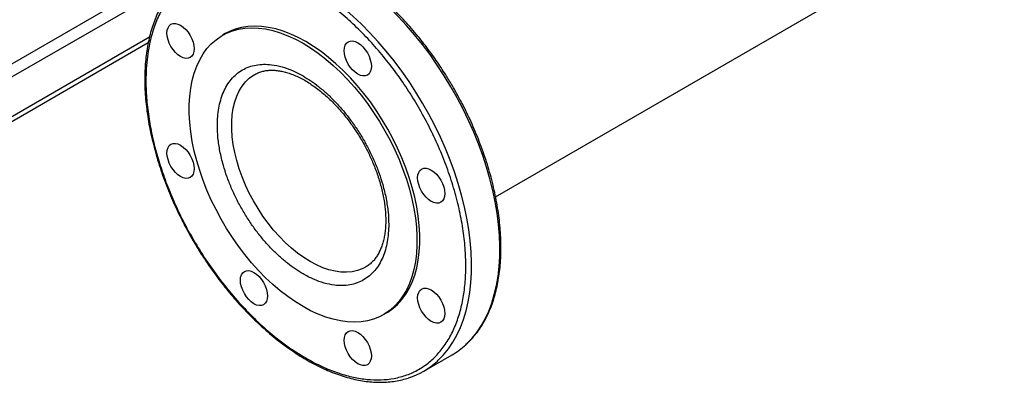
# Model space of a CAD drawing. Extents: x 0.4 to 10.6, y 0.4 to 8.1.
# Drawn here: x 3.1 to 4, y 4.6 to 5 of the extents above; entities that cross this region are included whole.
import ezdxf

# ---------------------------------------------------------------- set-up
doc = ezdxf.new("R2010")
doc.units = 0
doc.linetypes.add('SLD-SOLID', pattern=[0])
doc.layers.get('0').update_dxf_attribs({"linetype": 'CONTINUOUS'})

msp = doc.modelspace()

# ---------------------------------------------------------------- linework, layer by layer
at = {"color": 7, "linetype": 'SLD-SOLID'}
for p, q in [((3.53809, 4.78998), (4.3754, 5.27335)), ((3.27394, 4.94923), (3.27116, 4.94762)), ((3.03729, 4.85224), (3.1999, 4.94611)), ((3.03729, 4.84734), (3.19863, 4.94047)), ((3.30231, 4.90912), (3.30257, 4.90928)), ((3.42863, 4.67485), (3.43141, 4.67646)), ((3.46795, 4.61959), (3.49562, 4.63556))]:
    msp.add_line(p, q, dxfattribs=at)
at = {"color": 8, "linetype": 'SLD-SOLID'}
for p, q in [((2.9844, 4.87313), (3.31692, 5.06509)), ((3.32806, 5.05866), (2.98997, 4.86349))]:
    msp.add_line(p, q, dxfattribs=at)
at = {"color": 8, "linetype": 'SLD-SOLID', "flags": 128}
for points in [[(3.50888, 4.64528), (3.50979, 4.64613), (3.51495, 4.65146), (3.5197, 4.65734), (3.52402, 4.66375), (3.52791, 4.67068), (3.53135, 4.6781), (3.53433, 4.68599), (3.53685, 4.69433), (3.53889, 4.70309), (3.54045, 4.71225), (3.54152, 4.72177), (3.54211, 4.73162), (3.5422, 4.74178), (3.5418, 4.75222), (3.54091, 4.76289), (3.53953, 4.77378), (3.53767, 4.78484), (3.53533, 4.79604), (3.53252, 4.80735), (3.52925, 4.81873), (3.52553, 4.83014), (3.52137, 4.84156), (3.51678, 4.85294), (3.51177, 4.86425), (3.50637, 4.87545), (3.50059, 4.88652), (3.49445, 4.89742), (3.48796, 4.9081), (3.48114, 4.91855), (3.47403, 4.92873), (3.46663, 4.9386), (3.45898, 4.94813), (3.45109, 4.95731), (3.44299, 4.96609), (3.4347, 4.97445), (3.42626, 4.98236), (3.41768, 4.98981), (3.409, 4.99676), (3.40023, 5.0032), (3.39142, 5.00911), (3.38257, 5.01446), (3.37373, 5.01925), (3.36492, 5.02345), (3.35616, 5.02705), (3.34749, 5.03005), (3.33893, 5.03243), (3.3305, 5.03418), (3.32224, 5.03531)], [(3.48121, 4.62931), (3.48213, 4.63016), (3.48728, 4.63549), (3.49203, 4.64137), (3.49635, 4.64778), (3.50024, 4.65471), (3.50368, 4.66213), (3.50667, 4.67002), (3.50918, 4.67836), (3.51123, 4.68712), (3.51279, 4.69628), (3.51386, 4.7058), (3.51444, 4.71565), (3.51453, 4.72581), (3.51413, 4.73625), (3.51324, 4.74692), (3.51187, 4.75781), (3.51001, 4.76887), (3.50767, 4.78007), (3.50486, 4.79138), (3.50159, 4.80275), (3.49786, 4.81417), (3.4937, 4.82558), (3.48911, 4.83697), (3.48411, 4.84828), (3.47871, 4.85948), (3.47293, 4.87055), (3.46678, 4.88145), (3.46029, 4.89213), (3.45348, 4.90258), (3.44636, 4.91275), (3.43896, 4.92263), (3.43131, 4.93216), (3.42342, 4.94134), (3.41532, 4.95012), (3.40704, 4.95848), (3.39859, 4.96639), (3.39001, 4.97384), (3.38133, 4.98079), (3.37257, 4.98723), (3.36375, 4.99314), (3.35491, 4.99849), (3.34607, 5.00328), (3.33725, 5.00748), (3.3285, 5.01108), (3.31983, 5.01408), (3.31126, 5.01646), (3.30284, 5.01821), (3.29457, 5.01934)], [(3.41101, 4.72117), (3.40776, 4.71952), (3.40297, 4.71777), (3.39788, 4.71665), (3.39253, 4.71617), (3.38694, 4.71633), (3.38116, 4.71714), (3.37522, 4.71858), (3.36917, 4.72065), (3.36303, 4.72333), (3.35685, 4.72661), (3.35067, 4.73046), (3.34454, 4.73487), (3.33848, 4.73979), (3.33254, 4.7452), (3.32676, 4.75107), (3.32118, 4.75736), (3.31582, 4.76402), (3.31073, 4.77101), (3.30595, 4.77829), (3.30149, 4.78581), (3.29739, 4.79352), (3.29367, 4.80137), (3.29037, 4.80931), (3.2875, 4.81729), (3.28507, 4.82526), (3.28312, 4.83316), (3.28164, 4.84094), (3.28065, 4.84856), (3.28015, 4.85597), (3.28015, 4.8631), (3.28065, 4.86993), (3.28164, 4.87641), (3.28312, 4.88248), (3.28507, 4.88813), (3.2875, 4.89329), (3.29037, 4.89796), (3.29367, 4.90208), (3.29739, 4.90565), (3.30149, 4.90862), (3.30231, 4.90912)]]:
    msp.add_lwpolyline(points, dxfattribs=at)
at = {"color": 7, "linetype": 'SLD-SOLID', "flags": 128}
for points in [[(3.22511, 4.95922), (3.2276, 4.95866), (3.23018, 4.95746), (3.23277, 4.95567), (3.23526, 4.95336), (3.23755, 4.95062), (3.23956, 4.94756), (3.24121, 4.94429), (3.24243, 4.94093), (3.24319, 4.93763), (3.24344, 4.93449), (3.24319, 4.93165), (3.24243, 4.92922), (3.24121, 4.92728), (3.23956, 4.92591), (3.23755, 4.92516), (3.23526, 4.92507), (3.23277, 4.92564), (3.23018, 4.92684), (3.2276, 4.92862), (3.22511, 4.93093), (3.22282, 4.93367), (3.22081, 4.93673), (3.21916, 4.94), (3.21794, 4.94336), (3.21718, 4.94667), (3.21693, 4.9498), (3.21718, 4.95264), (3.21794, 4.95508), (3.21916, 4.95702), (3.22081, 4.95838), (3.22282, 4.95913), (3.22511, 4.95922)], [(3.35268, 4.94143), (3.34524, 4.94544), (3.33783, 4.94885), (3.33049, 4.95166), (3.32326, 4.95385), (3.31615, 4.95541), (3.3092, 4.95633), (3.30245, 4.95661), (3.29593, 4.95624), (3.28965, 4.95524), (3.28366, 4.9536), (3.27798, 4.95133), (3.27394, 4.94923)], [(3.34989, 4.93983), (3.35733, 4.93525), (3.36473, 4.93011), (3.37207, 4.92445), (3.37931, 4.91827), (3.38642, 4.91162), (3.39336, 4.90453), (3.40011, 4.89701), (3.40664, 4.88912), (3.41291, 4.88087), (3.4189, 4.87231), (3.42459, 4.86349), (3.42994, 4.85442), (3.43493, 4.84517), (3.43954, 4.83576), (3.44375, 4.82624), (3.44754, 4.81666), (3.4509, 4.80705), (3.45381, 4.79746), (3.45625, 4.78794), (3.45821, 4.77851), (3.4597, 4.76924), (3.46069, 4.76015), (3.46118, 4.75129), (3.46118, 4.74269), (3.46069, 4.73441), (3.4597, 4.72646), (3.45821, 4.7189), (3.45625, 4.71174), (3.45381, 4.70503), (3.4509, 4.6988), (3.44754, 4.69307), (3.44375, 4.68786), (3.43954, 4.68321), (3.43493, 4.67913), (3.42994, 4.67563), (3.42459, 4.67275), (3.4189, 4.67048), (3.41291, 4.66884), (3.40664, 4.66784), (3.40011, 4.66748), (3.39336, 4.66776), (3.38642, 4.66868), (3.37931, 4.67023), (3.37207, 4.67242), (3.36473, 4.67523), (3.35733, 4.67864), (3.34989, 4.68265), (3.34245, 4.68723), (3.33505, 4.69236), (3.32771, 4.69803), (3.32047, 4.7042), (3.31336, 4.71085), (3.30642, 4.71795), (3.29967, 4.72546), (3.29314, 4.73336), (3.28687, 4.7416), (3.28088, 4.75016), (3.2752, 4.75899), (3.26985, 4.76805), (3.26485, 4.77731), (3.26024, 4.78671), (3.25603, 4.79623), (3.25224, 4.80581), (3.24888, 4.81542), (3.24598, 4.82501), (3.24354, 4.83454), (3.24157, 4.84396), (3.24009, 4.85324), (3.2391, 4.86233), (3.2386, 4.87119), (3.2386, 4.87978), (3.2391, 4.88807), (3.24009, 4.89601), (3.24157, 4.90358), (3.24354, 4.91073), (3.24598, 4.91744), (3.24888, 4.92368), (3.25224, 4.92941), (3.25603, 4.93461), (3.26024, 4.93927), (3.26485, 4.94335), (3.26985, 4.94684), (3.2752, 4.94973), (3.28088, 4.95199), (3.28687, 4.95363), (3.29314, 4.95464), (3.29967, 4.955), (3.30642, 4.95472), (3.31336, 4.9538), (3.32047, 4.95224), (3.32771, 4.95005), (3.33505, 4.94725), (3.34245, 4.94383), (3.34989, 4.93983)], [(3.43141, 4.67646), (3.43272, 4.67724), (3.43771, 4.68073), (3.44232, 4.68481), (3.44654, 4.68947), (3.45033, 4.69467), (3.45368, 4.70041), (3.45659, 4.70664), (3.45903, 4.71335), (3.461, 4.7205), (3.46248, 4.72807), (3.46347, 4.73601), (3.46397, 4.7443), (3.46397, 4.75289), (3.46347, 4.76175), (3.46248, 4.77084), (3.461, 4.78012), (3.45903, 4.78954), (3.45659, 4.79907), (3.45368, 4.80866), (3.45033, 4.81827), (3.44654, 4.82785), (3.44232, 4.83737), (3.43771, 4.84677), (3.43272, 4.85603), (3.42737, 4.86509), (3.42169, 4.87392), (3.4157, 4.88248), (3.40942, 4.89072), (3.4029, 4.89862), (3.39615, 4.90613), (3.3892, 4.91323), (3.38209, 4.91988), (3.37486, 4.92605), (3.36752, 4.93172), (3.36011, 4.93685), (3.35268, 4.94143)], [(3.39834, 4.94208), (3.40083, 4.94151), (3.40341, 4.94031), (3.406, 4.93852), (3.40849, 4.93622), (3.41078, 4.93348), (3.41279, 4.93042), (3.41444, 4.92714), (3.41566, 4.92379), (3.41642, 4.92048), (3.41667, 4.91735), (3.41642, 4.91451), (3.41566, 4.91207), (3.41444, 4.91013), (3.41279, 4.90876), (3.41078, 4.90802), (3.40849, 4.90793), (3.406, 4.90849), (3.40341, 4.90969), (3.40083, 4.91148), (3.39834, 4.91379), (3.39605, 4.91652), (3.39404, 4.91959), (3.39239, 4.92286), (3.39116, 4.92621), (3.39041, 4.92952), (3.39015, 4.93266), (3.39041, 4.9355), (3.39116, 4.93793), (3.39239, 4.93987), (3.39404, 4.94124), (3.39605, 4.94198), (3.39834, 4.94208)], [(3.22511, 4.84204), (3.2276, 4.84148), (3.23018, 4.84028), (3.23277, 4.83849), (3.23526, 4.83618), (3.23755, 4.83345), (3.23956, 4.83038), (3.24121, 4.82711), (3.24243, 4.82376), (3.24319, 4.82045), (3.24344, 4.81731), (3.24319, 4.81447), (3.24243, 4.81204), (3.24121, 4.8101), (3.23956, 4.80873), (3.23755, 4.80799), (3.23526, 4.80789), (3.23277, 4.80846), (3.23018, 4.80966), (3.2276, 4.81144), (3.22511, 4.81375), (3.22282, 4.81649), (3.22081, 4.81955), (3.21916, 4.82283), (3.21794, 4.82618), (3.21718, 4.82949), (3.21693, 4.83262), (3.21718, 4.83546), (3.21794, 4.8379), (3.21916, 4.83984), (3.22081, 4.84121), (3.22282, 4.84195), (3.22511, 4.84204)], [(3.47009, 4.8178), (3.47258, 4.81723), (3.47517, 4.81603), (3.47775, 4.81424), (3.48024, 4.81194), (3.48253, 4.8092), (3.48454, 4.80614), (3.48619, 4.80286), (3.48741, 4.79951), (3.48817, 4.7962), (3.48842, 4.79307), (3.48817, 4.79023), (3.48741, 4.78779), (3.48619, 4.78585), (3.48454, 4.78448), (3.48253, 4.78374), (3.48024, 4.78365), (3.47775, 4.78421), (3.47517, 4.78541), (3.47258, 4.7872), (3.47009, 4.78951), (3.4678, 4.79224), (3.46579, 4.79531), (3.46414, 4.79858), (3.46292, 4.80193), (3.46216, 4.80524), (3.46191, 4.80838), (3.46216, 4.81122), (3.46292, 4.81365), (3.46414, 4.81559), (3.46579, 4.81696), (3.4678, 4.8177), (3.47009, 4.8178)], [(3.29686, 4.71776), (3.29935, 4.7172), (3.30194, 4.716), (3.30452, 4.71421), (3.30701, 4.7119), (3.3093, 4.70916), (3.31131, 4.7061), (3.31296, 4.70283), (3.31419, 4.69948), (3.31494, 4.69617), (3.3152, 4.69303), (3.31494, 4.69019), (3.31419, 4.68776), (3.31296, 4.68582), (3.31131, 4.68445), (3.3093, 4.68371), (3.30701, 4.68361), (3.30452, 4.68418), (3.30194, 4.68538), (3.29935, 4.68716), (3.29686, 4.68947), (3.29457, 4.69221), (3.29256, 4.69527), (3.29091, 4.69855), (3.28969, 4.7019), (3.28893, 4.70521), (3.28868, 4.70834), (3.28893, 4.71118), (3.28969, 4.71362), (3.29091, 4.71556), (3.29256, 4.71693), (3.29457, 4.71767), (3.29686, 4.71776)], [(3.47009, 4.70062), (3.47258, 4.70005), (3.47517, 4.69885), (3.47775, 4.69707), (3.48024, 4.69476), (3.48253, 4.69202), (3.48454, 4.68896), (3.48619, 4.68569), (3.48741, 4.68233), (3.48817, 4.67902), (3.48842, 4.67589), (3.48817, 4.67305), (3.48741, 4.67061), (3.48619, 4.66867), (3.48454, 4.66731), (3.48253, 4.66656), (3.48024, 4.66647), (3.47775, 4.66703), (3.47517, 4.66823), (3.47258, 4.67002), (3.47009, 4.67233), (3.4678, 4.67507), (3.46579, 4.67813), (3.46414, 4.6814), (3.46292, 4.68476), (3.46216, 4.68806), (3.46191, 4.6912), (3.46216, 4.69404), (3.46292, 4.69647), (3.46414, 4.69841), (3.46579, 4.69978), (3.4678, 4.70053), (3.47009, 4.70062)], [(3.39834, 4.65918), (3.40083, 4.65862), (3.40341, 4.65742), (3.406, 4.65563), (3.40849, 4.65332), (3.41078, 4.65059), (3.41279, 4.64752), (3.41444, 4.64425), (3.41566, 4.6409), (3.41642, 4.63759), (3.41667, 4.63445), (3.41642, 4.63161), (3.41566, 4.62918), (3.41444, 4.62724), (3.41279, 4.62587), (3.41078, 4.62513), (3.40849, 4.62503), (3.406, 4.6256), (3.40341, 4.6268), (3.40083, 4.62858), (3.39834, 4.63089), (3.39605, 4.63363), (3.39404, 4.63669), (3.39239, 4.63997), (3.39116, 4.64332), (3.39041, 4.64663), (3.39015, 4.64976), (3.39041, 4.6526), (3.39116, 4.65504), (3.39239, 4.65698), (3.39404, 4.65835), (3.39605, 4.65909), (3.39834, 4.65918)]]:
    msp.add_lwpolyline(points, dxfattribs=at)
at = {"color": 7, "linetype": 'SLD-SOLID'}
for centre, radius, start, end in [((3.45759, 4.70134), 0.07598, 300.02838, 312.44926), ((3.43006, 4.68522), 0.07578, 287.64707, 312.45114)]:
    msp.add_arc(centre, radius, start, end, dxfattribs=at)
for points, knots in [([(3.49708, 4.89621), (3.49499, 4.89975), (3.49207, 4.9047), (3.48755, 4.91186), (3.48363, 4.91787), (3.47882, 4.9249), (3.47361, 4.93214), (3.468, 4.93954), (3.46206, 4.94698), (3.45583, 4.95437), (3.44934, 4.96164), (3.44263, 4.96874), (3.43572, 4.97562), (3.42863, 4.98225), (3.4214, 4.9886), (3.41405, 4.99463), (3.40659, 5.00032), (3.39905, 5.00565), (3.39144, 5.0106), (3.3838, 5.01515), (3.37613, 5.01929), (3.36846, 5.02301), (3.3608, 5.02629), (3.35316, 5.02912), (3.34558, 5.03149), (3.33806, 5.03339), (3.33061, 5.03482), (3.32326, 5.03576), (3.31602, 5.03621), (3.3089, 5.03616), (3.30191, 5.0356), (3.29509, 5.0345), (3.28957, 5.03324), (3.28642, 5.03215), (3.2854, 5.0318)], [0, 0, 0, 0, 0.0379477, 0.0530962, 0.0782592, 0.1043314, 0.1322543, 0.1613521, 0.1913523, 0.2220374, 0.253253, 0.2848852, 0.3168483, 0.3490773, 0.3815218, 0.4141425, 0.4469088, 0.4797966, 0.5127872, 0.5458665, 0.5790242, 0.6122532, 0.6455492, 0.6789103, 0.7123381, 0.7458373, 0.7794154, 0.8130839, 0.8468581, 0.8807582, 0.9148102, 0.9490465, 0.9835067, 1, 1, 1, 1]), ([(3.29286, 5.01414), (3.28857, 5.01442), (3.27986, 5.01497), (3.26734, 5.01364), (3.25517, 5.01059), (3.24364, 5.00554), (3.23295, 4.99849), (3.22332, 4.98943), (3.21495, 4.97841), (3.208, 4.96556), (3.2026, 4.95109), (3.19922, 4.93698), (3.19734, 4.9239), (3.19645, 4.91229), (3.19623, 4.89843), (3.19712, 4.88224), (3.19953, 4.86378), (3.20321, 4.84541), (3.20806, 4.82716), (3.2141, 4.80878), (3.22144, 4.79005), (3.23018, 4.77097), (3.24031, 4.75181), (3.25176, 4.73285), (3.26443, 4.71442), (3.27815, 4.69683), (3.29275, 4.68037), (3.30798, 4.66534), (3.32189, 4.65342), (3.33416, 4.64416), (3.34466, 4.63707), (3.35677, 4.62983), (3.37035, 4.623), (3.38512, 4.61728), (3.39921, 4.61332), (3.40812, 4.61213), (3.41249, 4.61155)], [0, 0, 0, 0, 0.028641, 0.058247, 0.088731, 0.11999, 0.151897, 0.184307, 0.217062, 0.249992, 0.282923, 0.315678, 0.337287, 0.358735, 0.38001, 0.411269, 0.441753, 0.471359, 0.5, 0.528641, 0.558247, 0.588731, 0.61999, 0.651897, 0.684307, 0.717062, 0.749992, 0.782923, 0.815678, 0.837287, 0.858735, 0.88001, 0.911269, 0.941753, 0.971359, 1, 1, 1, 1]), ([(3.41249, 4.61155), (3.41701, 4.61127), (3.42613, 4.61071), (3.43912, 4.61223), (3.45153, 4.61556), (3.4631, 4.62091), (3.47364, 4.62821), (3.48299, 4.63738), (3.491, 4.64827), (3.49757, 4.6607), (3.50267, 4.67443), (3.50627, 4.68923), (3.50846, 4.70502), (3.50923, 4.72187), (3.50855, 4.73983), (3.50635, 4.75876), (3.5026, 4.77842), (3.49733, 4.79853), (3.49061, 4.81878), (3.48255, 4.83886), (3.47329, 4.8585), (3.46301, 4.87741), (3.45187, 4.89543), (3.43989, 4.91263), (3.427, 4.92906), (3.41319, 4.94466), (3.3986, 4.95918), (3.38344, 4.97237), (3.36791, 4.984), (3.35226, 4.99389), (3.33671, 5.00192), (3.32151, 5.00799), (3.30681, 5.01225), (3.29747, 5.01352), (3.29286, 5.01414)], [0, 0, 0, 0, 0.030199, 0.061034, 0.092377, 0.124086, 0.156007, 0.187981, 0.219849, 0.251452, 0.28264, 0.313277, 0.343322, 0.373746, 0.404766, 0.436247, 0.468043, 0.5, 0.531957, 0.563753, 0.595234, 0.626254, 0.656678, 0.686723, 0.71736, 0.748548, 0.780151, 0.812019, 0.843993, 0.875914, 0.907623, 0.938966, 0.969801, 1, 1, 1, 1]), ([(3.23017, 5.00005), (3.22854, 4.99855), (3.22511, 4.99539), (3.2205, 4.99008), (3.21621, 4.98433), (3.21242, 4.97834), (3.20898, 4.97194), (3.20591, 4.96516), (3.20322, 4.958), (3.2009, 4.9505), (3.19897, 4.94267), (3.19743, 4.93453), (3.19629, 4.9261), (3.19553, 4.9174), (3.19517, 4.90846), (3.19521, 4.89929), (3.19564, 4.88993), (3.19646, 4.88039), (3.19766, 4.8707), (3.19925, 4.86089), (3.20121, 4.85098), (3.20354, 4.84099), (3.20624, 4.83097), (3.20927, 4.82094), (3.21264, 4.81095), (3.21632, 4.80104), (3.22025, 4.79131), (3.22434, 4.78196), (3.22833, 4.77348), (3.23198, 4.76616), (3.23555, 4.75934), (3.23867, 4.75363), (3.24078, 4.74995), (3.24151, 4.74867)], [0, 0, 0, 0, 0.033646, 0.071, 0.105, 0.139056, 0.17316, 0.207307, 0.241486, 0.275687, 0.309903, 0.344125, 0.378347, 0.412562, 0.446765, 0.480952, 0.515117, 0.549257, 0.583368, 0.617441, 0.65147, 0.68544, 0.719335, 0.753122, 0.786755, 0.820142, 0.853108, 0.885239, 0.915306, 0.940056, 0.960869, 0.986418, 1, 1, 1, 1]), ([(3.34989, 4.71455), (3.34734, 4.71611), (3.34223, 4.71921), (3.33448, 4.72497), (3.32672, 4.73155), (3.31892, 4.73913), (3.31131, 4.74751), (3.30395, 4.75673), (3.29701, 4.76658), (3.29058, 4.77699), (3.28479, 4.78776), (3.27972, 4.7987), (3.27542, 4.80968), (3.27159, 4.82162), (3.26852, 4.83433), (3.26659, 4.84742), (3.26601, 4.85868), (3.2664, 4.86828), (3.26747, 4.87661), (3.2693, 4.88452), (3.27196, 4.89199), (3.27542, 4.89878), (3.27972, 4.90479), (3.28479, 4.90988), (3.29058, 4.91396), (3.29701, 4.91695), (3.30395, 4.91879), (3.31131, 4.9195), (3.31974, 4.91907), (3.32921, 4.91712), (3.33958, 4.91346), (3.34649, 4.90975), (3.34989, 4.90792)], [0, 0, 0, 0, 0.029125, 0.058252, 0.089126, 0.120002, 0.152162, 0.184326, 0.217084, 0.250017, 0.282951, 0.315709, 0.347869, 0.380032, 0.421171, 0.461186, 0.5, 0.529125, 0.558252, 0.589126, 0.620002, 0.652162, 0.684326, 0.717084, 0.750017, 0.782951, 0.815709, 0.847869, 0.880032, 0.921171, 0.961187, 1, 1, 1, 1]), ([(3.30238, 4.90912), (3.30255, 4.90923), (3.30391, 4.91014), (3.30664, 4.9113), (3.31057, 4.91257), (3.31464, 4.9133), (3.31887, 4.91358), (3.32329, 4.9134), (3.32788, 4.91278), (3.33262, 4.91172), (3.33751, 4.9102), (3.34252, 4.90824), (3.34763, 4.90583), (3.3528, 4.90297), (3.35801, 4.8997), (3.36322, 4.896), (3.36841, 4.89191), (3.37353, 4.88746), (3.37856, 4.88266), (3.38345, 4.87756), (3.38815, 4.87224), (3.39256, 4.86681), (3.3965, 4.86157), (3.3998, 4.85687), (3.40272, 4.85245), (3.40524, 4.84844), (3.40684, 4.84569), (3.40753, 4.84451)], [0, 0, 0, 0, 0.007316, 0.059505, 0.107383, 0.153903, 0.199261, 0.24376, 0.287677, 0.331226, 0.374564, 0.417796, 0.460986, 0.50416, 0.547344, 0.590539, 0.633727, 0.676873, 0.719909, 0.76272, 0.805083, 0.846509, 0.885622, 0.918955, 0.945517, 0.976648, 1, 1, 1, 1]), ([(3.34989, 4.90792), (3.35244, 4.90637), (3.35755, 4.90327), (3.3653, 4.89751), (3.37306, 4.89093), (3.38086, 4.88335), (3.38847, 4.87496), (3.39583, 4.86575), (3.40277, 4.85589), (3.4092, 4.84549), (3.415, 4.83471), (3.42006, 4.82378), (3.42436, 4.8128), (3.4282, 4.80085), (3.43126, 4.78814), (3.4332, 4.77506), (3.43377, 4.76379), (3.43338, 4.75419), (3.43231, 4.74586), (3.43048, 4.73795), (3.42782, 4.73048), (3.42436, 4.7237), (3.42006, 4.71768), (3.415, 4.71259), (3.4092, 4.70851), (3.40277, 4.70553), (3.39583, 4.70369), (3.38847, 4.70297), (3.38005, 4.7034), (3.37057, 4.70536), (3.36021, 4.70902), (3.35329, 4.71273), (3.34989, 4.71455)], [0, 0, 0, 0, 0.029125, 0.058252, 0.089126, 0.120002, 0.152162, 0.184326, 0.217084, 0.250017, 0.282951, 0.315709, 0.347869, 0.380032, 0.421171, 0.461186, 0.5, 0.529125, 0.558252, 0.589126, 0.620002, 0.652162, 0.684326, 0.717084, 0.750017, 0.782951, 0.815709, 0.847869, 0.880032, 0.921171, 0.961187, 1, 1, 1, 1]), ([(3.50929, 4.64566), (3.51062, 4.64689), (3.51375, 4.64978), (3.51808, 4.6548), (3.52237, 4.66054), (3.52617, 4.66654), (3.5296, 4.67293), (3.53267, 4.67972), (3.53537, 4.68687), (3.53768, 4.69437), (3.53961, 4.7022), (3.54115, 4.71035), (3.5423, 4.71878), (3.54305, 4.72747), (3.54341, 4.73642), (3.54337, 4.74558), (3.54295, 4.75495), (3.54213, 4.76448), (3.54092, 4.77417), (3.53934, 4.78399), (3.53737, 4.7939), (3.53504, 4.80388), (3.53235, 4.8139), (3.52931, 4.82393), (3.52594, 4.83393), (3.52227, 4.84384), (3.51833, 4.85356), (3.51424, 4.86291), (3.51026, 4.87139), (3.50661, 4.87871), (3.50304, 4.88554), (3.49992, 4.89124), (3.49781, 4.89493), (3.49708, 4.89621)], [0, 0, 0, 0, 0.027672, 0.065258, 0.099468, 0.133734, 0.168049, 0.202407, 0.236797, 0.27121, 0.305637, 0.340071, 0.374504, 0.408931, 0.443345, 0.477743, 0.51212, 0.546471, 0.580792, 0.615077, 0.649315, 0.683496, 0.7176, 0.751596, 0.785436, 0.819031, 0.8522, 0.88453, 0.914782, 0.939685, 0.960627, 0.986334, 1, 1, 1, 1]), ([(3.40753, 4.84451), (3.40891, 4.84206), (3.41085, 4.83862), (3.41348, 4.83343), (3.41563, 4.82897), (3.41801, 4.82362), (3.4203, 4.81797), (3.42247, 4.81206), (3.42446, 4.80598), (3.42621, 4.7998), (3.42771, 4.7936), (3.42892, 4.78743), (3.42984, 4.78132), (3.43045, 4.77534), (3.43075, 4.76951), (3.43074, 4.76388), (3.43042, 4.75847), (3.42979, 4.75331), (3.42886, 4.74844), (3.42764, 4.74386), (3.42613, 4.73959), (3.42434, 4.73565), (3.42228, 4.73203), (3.41992, 4.72875), (3.41725, 4.7258), (3.41431, 4.72322), (3.41212, 4.72187), (3.41103, 4.72119)], [0, 0, 0, 0, 0.048155, 0.067659, 0.099986, 0.133465, 0.169276, 0.206521, 0.244829, 0.283904, 0.323532, 0.36356, 0.403871, 0.44438, 0.485028, 0.525781, 0.566625, 0.607572, 0.648656, 0.689945, 0.731554, 0.773657, 0.8165, 0.860413, 0.905821, 0.953209, 1, 1, 1, 1]), ([(3.24151, 4.74867), (3.24359, 4.74513), (3.24651, 4.74017), (3.25103, 4.73301), (3.25495, 4.72701), (3.25977, 4.71998), (3.26497, 4.71274), (3.27058, 4.70533), (3.27652, 4.6979), (3.28275, 4.69051), (3.28924, 4.68323), (3.29596, 4.67613), (3.30287, 4.66925), (3.30995, 4.66262), (3.31718, 4.65628), (3.32454, 4.65025), (3.332, 4.64456), (3.33954, 4.63923), (3.34714, 4.63428), (3.35479, 4.62972), (3.36245, 4.62558), (3.37013, 4.62186), (3.37779, 4.61858), (3.38542, 4.61575), (3.39301, 4.61338), (3.40053, 4.61148), (3.40797, 4.61005), (3.41532, 4.60911), (3.42256, 4.60866), (3.42968, 4.60872), (3.43667, 4.60927), (3.44349, 4.61038), (3.44878, 4.61157), (3.4517, 4.61257), (3.4525, 4.61285)], [0, 0, 0, 0, 0.038088, 0.053292, 0.078548, 0.104716, 0.132742, 0.161947, 0.192058, 0.222857, 0.254188, 0.285936, 0.318017, 0.350365, 0.38293, 0.415671, 0.448558, 0.481567, 0.514679, 0.547881, 0.581161, 0.614512, 0.647931, 0.681415, 0.714967, 0.748589, 0.782291, 0.816084, 0.849983, 0.884008, 0.918186, 0.952548, 0.987136, 1, 1, 1, 1])]:
    msp.add_open_spline(points, degree=3, knots=knots, dxfattribs=at)

doc.saveas('drawing.dxf')
